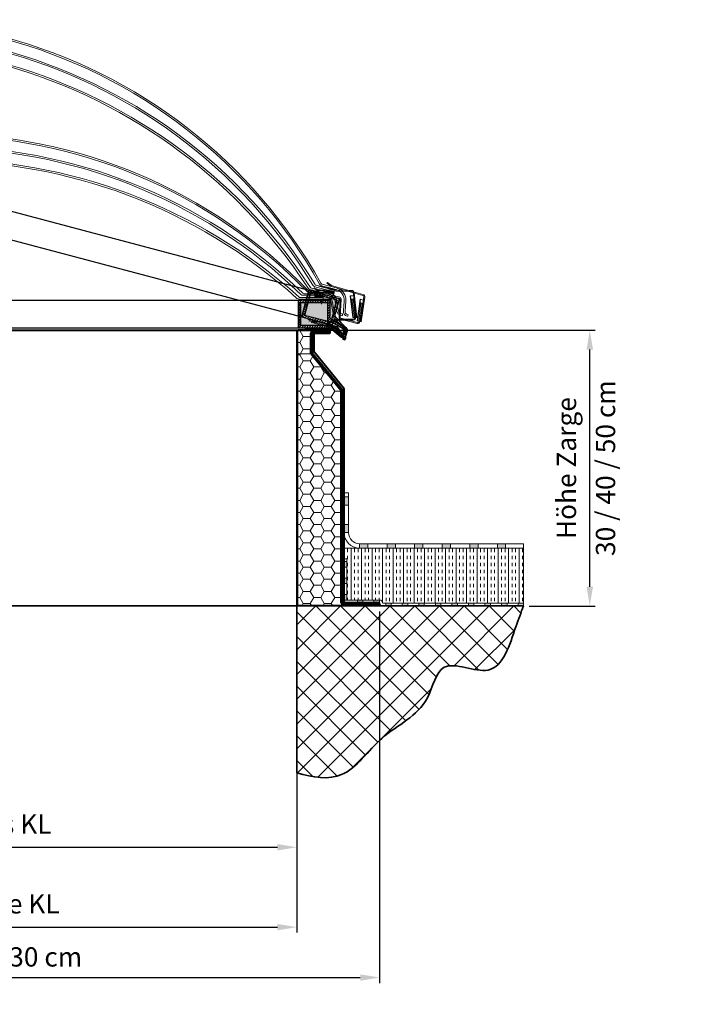
# Model space of a CAD drawing. Units: millimetres. Extents: x -4692 to 8266, y -5767 to 6121.
# Drawn here: x 1454 to 2690, y -947 to 839 of the extents above; entities that cross this region are included whole.
import ezdxf

# ---------------------------------------------------------------- set-up
doc = ezdxf.new("R2010")
doc.units = ezdxf.units.MM
doc.header["$LTSCALE"] = 25
doc.linetypes.add('GEN3', pattern=[6.25, 4.75, -1.5])
doc.linetypes.add('GEN7', pattern=[13.75, 9.75, -1.5, 1, -1.5])
doc.layers.get('0').update_dxf_attribs({"color": 255, "lineweight": 35})
doc.layers.get('DEFPOINTS').update_dxf_attribs({"color": 255, "lineweight": 20})
for name, color, linetype, lineweight in [('Achsen', 4, 'GEN7', 9), ('Acryl und Polycarbonat', 20, 'Continuous', 20), ('AM_5', 3, 'Continuous', 25), ('Bemasung', 1, 'Continuous', 0), ('Dichtungen', 1, 'Continuous', 20), ('GFK', 103, 'Continuous', 40), ('Hilfslinien', 9, 'Continuous', 15), ('Kunststoff', 3, 'Continuous', 25), ('Schraffuren', 254, 'Continuous', 9), ('Stahl', 5, 'Continuous', 20), ('Verdeckt', 6, 'GEN3', 9)]:
    doc.layers.add(name, color=color, linetype=linetype, lineweight=lineweight)
doc.layers.add('KLIN', color=1, linetype='Continuous')
doc.styles.add('ARIAL', font='arial.ttf')
doc.dimstyles.new('AM_DIN$0', dxfattribs={"dimtxt": 3.5, "dimasz": 3.5, "dimexe": 1, "dimexo": 1, "dimgap": 1.5, "dimtad": 1, "dimdsep": 46, "dimtxsty": 'ARIAL', "dimcen": 0, "dimclrd": 256, "dimclre": 256, "dimclrt": 255, "dimadec": 0, "dimazin": 2, "dimtp": 0.1, "dimtm": 0.1, "dimtfac": 0.71, "dimtdec": 3, "dimtmove": 0, "dimatfit": 3, "dimfxl": 1, "dimlwd": -1, "dimlwe": -1, "dimarcsym": 0})

# ---------------------------------------------------------------- blocks, each defined once
blk = doc.blocks.new('*U35')
at = {"layer": 'Schraffuren'}
h = blk.add_hatch(dxfattribs=at)
h.set_pattern_fill('HONEY', color=256, scale=4)
h.paths.add_polyline_path([(-328.6, 1671.2), (-328.6, 1738.4), (-328.6, 1779.4, 0.414214), (-329.9, 1780.6), (-359.6, 1780.6, -0.414214), (-353.6, 1774.6), (-353.6, 1738.4), (-408.6, 1671.2), (-408.6, 1288.1, -0.414214), (-414.6, 1282.1), (-329.9, 1282.1, 0.414214), (-328.6, 1283.4)])
at = {"layer": 'GFK'}
for p, q in [((-387.9, 1781.4), (-329.9, 1781.4)), ((-387.9, 1781.4), (-387.9, 1780.6)), ((-387.9, 1780.6), (-359.6, 1780.6)), ((-387.9, 1780.6), (-387.9, 1778.6)), ((-387.9, 1778.6), (-359.6, 1778.6)), ((-387.9, 1778.6), (-387.9, 1775.6)), ((-387.9, 1775.6), (-359.6, 1775.6)), ((-358.6, 1774.6), (-358.6, 1742.5)), ((-355.6, 1774.6), (-355.6, 1740)), ((-327.9, 1779.4), (-327.9, 1283.4)), ((-413.6, 1675.3), (-358.6, 1742.5)), ((-410.6, 1672.8), (-355.6, 1740)), ((-413.6, 1288.1), (-413.6, 1675.3)), ((-410.6, 1672.8), (-410.6, 1288.1)), ((-477.9, 1284.1), (-477.9, 1287.1)), ((-477.9, 1287.1), (-414.6, 1287.1)), ((-477.9, 1282.1), (-477.9, 1284.1)), ((-477.9, 1284.1), (-414.6, 1284.1)), ((-477.9, 1281.4), (-477.9, 1282.1)), ((-477.9, 1282.1), (-414.6, 1282.1)), ((-477.9, 1281.4), (-329.9, 1281.4))]:
    blk.add_line(p, q, dxfattribs=at)
blk.add_lwpolyline([(-408.6, 1288.1), (-408.6, 1671.2), (-353.6, 1738.4), (-353.6, 1774.6, 0.414214), (-359.6, 1780.6), (-329.9, 1780.6, -0.414214), (-328.6, 1779.4), (-328.6, 1738.4), (-328.6, 1671.2), (-328.6, 1283.4, -0.414214), (-329.9, 1282.1), (-414.6, 1282.1, 0.414214)], format="xyb", close=True, dxfattribs=at)
for centre, radius, start, end in [((-359.6, 1774.6), 4, 360, 450), ((-359.6, 1774.6), 1, 360, 450), ((-329.9, 1779.4), 2, 360, 450), ((-414.6, 1288.1), 4, 270, 360), ((-414.6, 1288.1), 1, 270, 360), ((-329.9, 1283.4), 2, 270, 360)]:
    blk.add_arc(centre, radius, start, end, dxfattribs=at)
at = {"layer": 'Hilfslinien'}
for p, q in [((-355.6, 1740), (-358.6, 1742.5)), ((-353.6, 1738.4), (-355.6, 1740)), ((-353.6, 1738.4), (-328.6, 1738.4))]:
    blk.add_line(p, q, dxfattribs=at)
at = {"layer": 'Schraffuren'}
for p, q in [((-329.9, 1781.4), (-327.9, 1781.4)), ((-327.9, 1781.4), (-327.9, 1779.4)), ((-329.9, 1281.4), (-327.9, 1281.4)), ((-327.9, 1281.4), (-327.9, 1283.4))]:
    blk.add_line(p, q, dxfattribs=at)
blk = doc.blocks.new('*D36')
at = {"layer": 'AM_5', "linetype": 'ByBlock', "transparency": 16777216}
for p, q in [((2026.6, 275.5), (2497.9, 275.5)), ((2487.9, -189.5), (2487.9, 240.5)), ((2377.9, -224.5), (2497.9, -224.5))]:
    blk.add_line(p, q, dxfattribs=at)
at = {"layer": 'AM_5', "transparency": 16777216}
for points in [[(2482.1, 240.5), (2493.8, 240.5), (2487.9, 275.5)], [(2482.1, -189.5), (2493.8, -189.5), (2487.9, -224.5)]]:
    blk.add_solid(points, dxfattribs=at)
at = {"layer": 'DEFPOINTS', "color": 0, "transparency": 16777216}
for p in [(2016.6, 275.5), (2487.9, 275.5), (2367.9, -224.5)]:
    blk.add_point(p, dxfattribs=at)
at = {"layer": 'AM_5', "color": 255, "transparency": 16777216, "char_height": 35, "attachment_point": 5, "rotation": 90, "style": 'ARIAL'}
for s, insert in [('30 / 40 / 50 cm ', (2521, 25.5)), ('Höhe Zarge', (2450.2, 25.5))]:
    blk.add_mtext(s, dxfattribs=dict(at, insert=insert))
blk = doc.blocks.new('*D37')
at = {"layer": 'AM_5', "linetype": 'ByBlock', "transparency": 16777216}
for p, q in [((656.6, -537), (656.6, -816.7)), ((1956.6, -537), (1956.6, -816.7)), ((691.6, -806.7), (1921.6, -806.7))]:
    blk.add_line(p, q, dxfattribs=at)
at = {"layer": 'AM_5', "transparency": 16777216}
for points in [[(691.6, -800.9), (691.6, -812.5), (656.6, -806.7)], [(1921.6, -800.9), (1921.6, -812.5), (1956.6, -806.7)]]:
    blk.add_solid(points, dxfattribs=at)
at = {"layer": 'DEFPOINTS', "color": 0, "transparency": 16777216}
for p in [(656.6, -527), (1956.6, -527), (1956.6, -806.7)]:
    blk.add_point(p, dxfattribs=at)
at = {"layer": 'AM_5', "color": 255, "transparency": 16777216, "insert": (1310.7, -769), "char_height": 35, "attachment_point": 5, "style": 'ARIAL'}
blk.add_mtext('Lichtmass Zarge KL', dxfattribs=at)
blk = doc.blocks.new('*D39')
at = {"layer": 'AM_5', "linetype": 'ByBlock', "transparency": 16777216}
for p, q in [((506.6, -234.5), (506.6, -908.1)), ((2106.6, -234.5), (2106.6, -908.1)), ((541.6, -898.1), (2071.6, -898.1))]:
    blk.add_line(p, q, dxfattribs=at)
at = {"layer": 'AM_5', "transparency": 16777216}
for points in [[(541.6, -892.2), (541.6, -903.9), (506.6, -898.1)], [(2071.6, -892.2), (2071.6, -903.9), (2106.6, -898.1)]]:
    blk.add_solid(points, dxfattribs=at)
at = {"layer": 'DEFPOINTS', "color": 0, "transparency": 16777216}
for p in [(506.6, -224.5), (2106.6, -224.5), (2106.6, -898.1)]:
    blk.add_point(p, dxfattribs=at)
at = {"layer": 'AM_5', "color": 255, "transparency": 16777216, "insert": (1310.7, -865.2), "char_height": 35, "attachment_point": 5, "style": 'ARIAL'}
blk.add_mtext('Flanschmass KL+30 cm', dxfattribs=at)
blk = doc.blocks.new('*D40')
at = {"layer": 'AM_5', "linetype": 'ByBlock', "transparency": 16777216}
for p, q in [((656.6, 265.5), (656.6, -671.9)), ((1956.6, 263.5), (1956.6, -671.9)), ((691.6, -661.9), (1921.6, -661.9))]:
    blk.add_line(p, q, dxfattribs=at)
at = {"layer": 'AM_5', "transparency": 16777216}
for points in [[(691.6, -656), (691.6, -667.7), (656.6, -661.9)], [(1921.6, -656), (1921.6, -667.7), (1956.6, -661.9)]]:
    blk.add_solid(points, dxfattribs=at)
at = {"layer": 'DEFPOINTS', "color": 0, "transparency": 16777216}
for p in [(656.6, 275.5), (1956.6, 273.5), (1956.6, -661.9)]:
    blk.add_point(p, dxfattribs=at)
at = {"layer": 'AM_5', "color": 255, "transparency": 16777216, "insert": (1291.8, -624.5), "char_height": 35, "attachment_point": 5, "style": 'ARIAL'}
blk.add_mtext('Kuppellichtmass KL', dxfattribs=at)
blk = doc.blocks.new('KA33 mit PVC Rahmen Querschnitt')
at = {"layer": 'Bemasung'}
blk.add_hatch(color=256, dxfattribs=at).paths.add_polyline_path([(-498.5, -66.5), (-493.8, -64.7), (-495.4, -64.7), (-500.4, -66.7), (-493.6, -68), (-500.4, -69.7), (-498.9, -69.7), (-492.4, -68.8), (-491.8, -68.8), (-491.3, -68.8), (-484.8, -69.7), (-483.3, -69.7), (-490.1, -68), (-483.3, -66.7), (-488.2, -64.7), (-489.8, -64.7), (-485.1, -66.5), (-490.8, -67.3), (-491.8, -67.3), (-492.8, -67.3)])
at = {"layer": 'Dichtungen'}
blk.add_hatch(color=256, dxfattribs=at).paths.add_polyline_path([(-482.5, -12.7), (-497.5, -12.7), (-497.5, -14.7), (-482.5, -14.7)])
at = {"layer": 'Schraffuren'}
h = blk.add_hatch(dxfattribs=at)
h.set_pattern_fill('ANSI31', color=256, style=0)
h.set_pattern_definition([(135, (-378.138, -162.2312), (2.245064, 2.245064), [])])
h.paths.add_polyline_path([(-475.8, -18.7), (-510.6, -18.7), (-510.6, -14.7), (-479.8, -14.7), (-479.8, -12.7), (-476.8, -12.7), (-476.8, -14.7), (-471.8, -14.7), (-471.8, -64.7), (-486.4, -64.7), (-491.8, -64.7), (-491.8, -60.7), (-475.8, -60.7)])
h.paths.add_polyline_path([(-528.8, -14.7), (-510.6, -14.7), (-510.6, -18.7), (-524.8, -18.7), (-524.8, -60.7), (-512.8, -60.7), (-512.8, -64.7), (-528.8, -64.7), (-528.8, -56.2, 0.57735), (-531.8, -54.4), (-551.8, -66, 0.267949), (-553.8, -69.5), (-553.8, -84.7), (-557.8, -84.7), (-557.8, -69.5, -0.267949), (-553.8, -62.5), (-532.8, -50.4, 0.267949), (-528.8, -43.5)])
h.paths.add_polyline_path([(-512.8, -60.7), (-491.8, -60.7), (-491.8, -64.7), (-512.8, -64.7)])
h = blk.add_hatch(dxfattribs=at)
h.set_pattern_fill('ANSI37', color=256, scale=0.4, style=0)
h.set_pattern_definition([(45, (-3323.9069, -1317.8046), (-0.8980256, 0.8980256), []), (135, (-3323.9069, -1317.8046), (-0.8980256, -0.8980256), [])])
h.paths.add_polyline_path([(-502.5, -0.7), (-516.9, -0.7), (-516.9, -2.7), (-502.5, -2.7)])
h.paths.add_polyline_path([(-501.9, -0.7), (-502.5, -0.7), (-502.5, -2.7), (-501.9, -2.7)])
h = blk.add_hatch(dxfattribs=at)
h.set_pattern_fill('ANSI37', color=256, scale=12, style=0)
h.set_pattern_definition([(45, (-1667.5768, -560.9054), (-1.0606602, 1.0606602), []), (135, (-1667.5768, -560.9054), (-1.0606602, -1.0606602), [])])
h.paths.add_polyline_path([(-501.9, -9.7), (-501.9, -5.7), (-516.9, -5.7), (-516.9, -9.7)])
at = {"layer": 'Achsen'}
blk.add_line((-513.4, -12.7), (-513.4, -21.8), dxfattribs=at)
at = {"layer": 'Acryl und Polycarbonat'}
for p, q in [((-518.9, 2.3), (-491.7, 2.3)), ((-544.6, -34.3), (-541.5, -16.7)), ((-541.7, -34.8), (-538.6, -17.2)), ((-518.9, -0.7), (-491.9, -0.7)), ((-516.9, -2.7), (-516.9, -0.7)), ((-516.9, -5.7), (-516.9, -2.7)), ((-486.7, -2.7), (-516.9, -2.7)), ((-516.9, -2.7), (-481.9, -2.7)), ((-516.9, -5.7), (-480.5, -5.7)), ((-516.9, -9.7), (-475.1, -9.7)), ((-516.9, -12.7), (-516.9, -9.7)), ((-516.9, -12.7), (-473.2, -12.7)), ((-501.8, -0.7), (-501.8, -2.7)), ((-551.9, -39.2), (-550.5, -39.2)), ((-551.9, -39.2), (-551.9, -42.2)), ((-550.5, -42.2), (-551.9, -42.2))]:
    blk.add_line(p, q, dxfattribs=at)
blk.add_lwpolyline([(-501.8, -9.7), (-516.9, -9.7), (-516.9, -5.7), (-501.8, -5.7)], close=True, dxfattribs=at)
for centre, radius, start, end in [((-518.9, -20.7), 23, 90, 170), ((-518.9, -20.7), 20, 90, 170), ((-550.5, -33.2), 6, 270, 350), ((-550.5, -33.2), 9, 270, 350)]:
    blk.add_arc(centre, radius, start, end, dxfattribs=at)
at = {"layer": 'DEFPOINTS', "color": 0, "linetype": 'ByBlock'}
for p in [(-479.8, -12.7), (-476.8, -12.7), (-471.8, -14.7)]:
    blk.add_point(p, dxfattribs=at)
at = {"layer": 'Dichtungen'}
for p, q in [((-516.9, -0.7), (-516.9, -0.7)), ((-516.9, -0.7), (-516.9, -0.7)), ((-500.4, -66.7), (-495.4, -64.7)), ((-500.4, -66.7), (-493.6, -68)), ((-498.5, -66.5), (-493.8, -64.7)), ((-498.5, -66.5), (-492.8, -67.3)), ((-485.1, -66.5), (-490.8, -67.3)), ((-483.3, -66.7), (-490.1, -68)), ((-485.1, -66.5), (-489.8, -64.7)), ((-483.3, -66.7), (-488.2, -64.7))]:
    blk.add_line(p, q, dxfattribs=at)
blk.add_lwpolyline([(-497.5, -14.7), (-482.5, -14.7), (-482.5, -12.7), (-497.5, -12.7)], close=True, dxfattribs=at)
at = {"layer": 'KLIN'}
for p in [(-492.8, -67.3), (-490.8, -67.3)]:
    blk.add_line(p, (-491.8, -67.3), dxfattribs=at)
at = {"layer": 'Kunststoff'}
for p, q in [((-479.8, -14.7), (-528.8, -14.7)), ((-528.8, -14.7), (-528.8, -43.5)), ((-479.8, -14.7), (-479.8, -12.7)), ((-476.8, -12.7), (-479.8, -12.7)), ((-476.8, -12.7), (-476.8, -14.7)), ((-476.8, -12.7), (-476.8, -14.7)), ((-476.8, -14.7), (-471.8, -14.7)), ((-471.8, -14.7), (-476.8, -14.7)), ((-471.8, -14.7), (-471.8, -64.7)), ((-471.8, -64.7), (-471.8, -14.7)), ((-475.8, -18.7), (-524.8, -18.7)), ((-524.8, -18.7), (-524.8, -60.7)), ((-475.8, -60.7), (-475.8, -18.7)), ((-475.8, -18.7), (-475.8, -60.7)), ((-532.8, -50.4), (-553.8, -62.5)), ((-553.8, -62.5), (-534.7, -51.5)), ((-557.8, -84.7), (-557.8, -69.5)), ((-553.8, -69.5), (-553.8, -84.7)), ((-553.8, -84.7), (-553.8, -69.5)), ((-551.8, -66), (-531.8, -54.4)), ((-528.8, -64.7), (-528.8, -56.2)), ((-528.8, -56.2), (-528.8, -64.7)), ((-471.8, -64.7), (-528.8, -64.7)), ((-524.8, -60.7), (-475.8, -60.7)), ((-553.8, -84.7), (-557.8, -84.7))]:
    blk.add_line(p, q, dxfattribs=at)
for centre, radius, start, end in [((-536.8, -43.5), 8, 300, 0), ((-549.8, -69.5), 8, 120, 180), ((-549.8, -69.5), 8, 120, 180), ((-549.8, -69.5), 4, 120, 180), ((-549.8, -69.5), 4, 120, 180), ((-530.8, -56.2), 2, 0, 120)]:
    blk.add_arc(centre, radius, start, end, dxfattribs=at)
blk.add_point((-476.8, -14.7), dxfattribs=at)
at = {"layer": 'Stahl'}
for p, q in [((-568.6, 1), (-511.6, 2.4)), ((-511, 4.3), (-568.2, 2.9)), ((-500.5, 7.7), (-508.6, 4.5)), ((-508, 2.8), (-499.7, 6)), ((-499.7, 6), (-500.5, 7.7)), ((-572.9, -1), (-577.9, -45.7)), ((-576.5, -45.7), (-570.8, 0)), ((-565.5, -6.5), (-571.4, -6.5)), ((-571.3, -45.7), (-566.3, -6.5)), ((-566.3, -6.5), (-571.3, -45.7)), ((-571.3, -45.7), (-566.3, -6.5)), ((-570.4, -45.7), (-565.5, -6.5)), ((-538.8, -47.1), (-532.8, -15.9)), ((-530.8, -16.3), (-536.9, -47.5)), ((-528.9, -12.7), (-497.5, -12.7)), ((-497.5, -14.7), (-528.9, -14.7)), ((-497.5, -12.7), (-497.5, -14.7)), ((-577.9, -45.7), (-570.4, -45.7)), ((-575.7, -46.1), (-575.6, -45.7)), ((-573.6, -45.7), (-573.7, -46.4)), ((-540.8, -48.7), (-571.8, -48.7)), ((-540.8, -50.7), (-571.7, -50.7))]:
    blk.add_line(p, q, dxfattribs=at)
for centre, radius, start, end in [((-568.9, -1), 4, 78.9833, 180), ((-569, -0.9), 2, 78.9833, 152.9392), ((-510.5, 8.3), 6, 258.9833, 294.444), ((-510.2, 8.2), 4, 258.9833, 294.444), ((-491.2, 8.6), 6, 293.8825, 294.444), ((-528.9, -16.7), 4, 90, 169), ((-528.9, -16.7), 2, 90, 169), ((-571.7, -46.7), 4, 171.6329, 270), ((-571.8, -46.7), 2, 171.6329, 270), ((-540.8, -46.7), 2, 270, 349), ((-540.8, -46.7), 4, 270, 349)]:
    blk.add_arc(centre, radius, start, end, dxfattribs=at)
at = {"layer": 'Verdeckt'}
for p, q in [((-570.8, -12.7), (-575.6, -45.7)), ((-568.8, -12.7), (-573.6, -45.7)), ((-571.2, -15.7), (-572.9, -20.4)), ((-570.8, -12.7), (-568.8, -12.7)), ((-573.4, -30.7), (-574.9, -35.1)), ((-573.5, -27.7), (-574.6, -30.1)), ((-573.9, -25), (-574, -25.3)), ((-572.4, -20.7), (-573.9, -25)), ((-573.9, -30.7), (-573.4, -30.7)), ((-572.7, -25.7), (-573.5, -27.7)), ((-573, -25.7), (-572.7, -25.7)), ((-572.4, -20.7), (-572, -20.7)), ((-574.4, -35.7), (-574.2, -35.7))]:
    blk.add_line(p, q, dxfattribs=at)
for centre, radius, start, end in [((-574.4, -35.2), 0.5, 168.6901, 270), ((-574, -30.1), 0.58, 176.9071, 282.1256), ((-573.2, -24.8), 0.949, 210.0768, 285.2384), ((-572.4, -20.3), 0.431, 196.42, 282.19)]:
    blk.add_arc(centre, radius, start, end, dxfattribs=at)
blk = doc.blocks.new('Kuppelscharnier')
at = {"layer": 'Schraffuren'}
for p, q in [((43.6, 2), (28.9, 2)), ((46.2, 3), (36.8, 3)), ((43.4, 1.5), (55.2, -7.8)), ((43.6, 2), (55.1, -7.1)), ((46.2, 3), (53.3, -3)), ((46.3, 3.5), (54, -2.9)), ((57.6, -7.1), (61.5, -11.6)), ((57.7, -11.7), (61.4, -7))]:
    blk.add_line(p, q, dxfattribs=at)
at = {"layer": 'Stahl'}
for p, q in [((0, 1.5), (43.4, 1.5)), ((0, 1.5), (0, 0)), ((0, 0), (42.9, 0)), ((7.7, 5), (46.9, 5)), ((7.7, 3.5), (46.3, 3.5)), ((42.9, 0), (57.7, -11.7)), ((43.4, 1.5), (58.6, -10.5)), ((46.3, 3.5), (58.5, -6.6)), ((46.9, 5), (61.4, -7))]:
    blk.add_line(p, q, dxfattribs=at)
at = {"layer": 'Stahl', "ltscale": 1.5}
blk.add_line((7.7, 3.5), (7.7, 5), dxfattribs=at)
at = {"layer": 'Stahl'}
blk.add_circle((59.6, -9.4), 1.5, dxfattribs=at)
blk.add_circle((59.6, -9.4), 1.5, dxfattribs=at)
for start, end in [(231, 171), (131, 71)]:
    blk.add_arc((59.6, -9.4), 3, start, end, dxfattribs=at)

msp = doc.modelspace()

# ---------------------------------------------------------------- hatches: boundary and pattern name
at = {"layer": 'Schraffuren'}
h = msp.add_hatch(dxfattribs=at)
h.set_pattern_fill('HONEY', color=256, scale=2, angle=-14.8627219198)
h.set_pattern_definition([(345.13728, (-145.1303, 569.242), (10.616906, 2.872073), [6.35, -12.7]), (105.13728, (-145.1303, 569.242), (-7.795741, 7.758474), [6.35, -12.7]), (45.13728, (-145.1303, 569.242), (2.821165, 10.630547), [-12.7, 6.35])])
h.paths.add_polyline_path([(711.51638009, 679.75114017), (664.15576467, 692.31983569), (653.38259708, 651.72502247), (700.7432125, 639.15632696)])
h.paths.add_polyline_path([(2028.91473645, 330.13626563), (1981.55410452, 342.70489895), (1970.78094353, 302.11008398), (2018.14157546, 289.54145066)])
h = msp.add_hatch(dxfattribs=at)
h.set_pattern_fill('HONEY', color=256, scale=2)
h.set_pattern_definition([(0, (-150, -1.0686), (9.525, 5.499261), [6.35, -12.7]), (120, (-150, -1.0686), (-9.525, 5.499261), [6.35, -12.7]), (60, (-150, -1.0686), (2e-08, 10.998523), [-12.7, 6.35])])
h.paths.add_polyline_path([(649.63997366, 325.4764181), (600.63997366, 325.4764181), (600.63997366, 283.4764181), (649.63997366, 283.4764181)])
h.paths.add_polyline_path([(2012.63996993, 325.4764833), (1963.63996993, 325.47641896), (1963.63997676, 283.47641896), (2012.63997676, 283.4764833)])
h = msp.add_hatch(color=256, dxfattribs=at)
h.dxf.hatch_style = 1
h.paths.add_polyline_path([(2320.38997333, -111.4549801), (2320.38997333, -119.4549801), (2335.38997333, -119.4549801), (2335.38997333, -111.4549801)])
h.paths.add_polyline_path([(2270.38997333, -111.4549801), (2270.38997333, -119.4549801), (2285.38997333, -119.4549801), (2285.38997333, -111.4549801)])
h.paths.add_polyline_path([(2220.38997333, -111.4549801), (2220.38997333, -119.4549801), (2235.38997333, -119.4549801), (2235.38997333, -111.4549801)])
h.paths.add_polyline_path([(2170.38997333, -111.4549801), (2170.38997333, -119.4549801), (2185.38997333, -119.4549801), (2185.38997333, -111.4549801)])
h.paths.add_polyline_path([(2120.38997333, -111.4549801), (2120.38997333, -119.4549801), (2135.38997333, -119.4549801), (2135.38997333, -111.4549801)])
h.paths.add_polyline_path([(2070.38997333, -111.4549801), (2070.38997333, -119.4549801), (2085.38997333, -119.4549801), (2085.38997333, -111.4549801)])
h.paths.add_polyline_path([(2050.38997333, -76.4549801), (2042.38997333, -76.4549801), (2042.38997333, -91.4549801), (2050.38997333, -91.4549801)])
h.paths.add_polyline_path([(2042.38997333, -41.4549801), (2050.38997333, -41.4549801), (2050.38997333, -26.4549801), (2042.38997333, -26.4549801)])
h = msp.add_hatch(dxfattribs=at)
h.set_pattern_fill('INSUL', color=256, scale=2, angle=90)
h.set_pattern_definition([(90, (150, 0), (-19.05, 1e-15), []), (90, (143.65, 4e-16), (-19.05, 1e-15), [6.35, -6.35]), (90, (137.3, 8e-16), (-19.05, 1e-15), [6.35, -6.35])])
h.paths.add_polyline_path([(2367.9325063, -119.4549801), (2367.9325063, -219.4549801), (2357.9325063, -219.4549801), (2112.84648873, -219.4549801), (2109.52672468, -213.7049801), (2047.38997333, -213.7049801), (2047.38997333, -203.75248345), (2047.38997333, -138.7049801), (2042.38997333, -138.7049801), (2042.38997333, -119.4549801)])
h = msp.add_hatch(color=256, dxfattribs=at)
h.dxf.hatch_style = 1
h.paths.add_polyline_path([(2357.9325063, -219.4549801), (2357.9325063, -224.4549801), (2367.9325063, -224.4549801), (2367.9325063, -219.4549801)])
h.paths.add_polyline_path([(2327.9325063, -219.4549801), (2327.9325063, -224.4549801), (2337.9325063, -224.4549801), (2337.9325063, -219.4549801)])
h.paths.add_polyline_path([(2297.9325063, -219.4549801), (2297.9325063, -224.4549801), (2307.9325063, -224.4549801), (2307.9325063, -219.4549801)])
h.paths.add_polyline_path([(2267.9325063, -219.4549801), (2267.9325063, -224.4549801), (2277.9325063, -224.4549801), (2277.9325063, -219.4549801)])
h.paths.add_polyline_path([(2237.9325063, -219.4549801), (2237.9325063, -224.4549801), (2247.9325063, -224.4549801), (2247.9325063, -219.4549801)])
h.paths.add_polyline_path([(2207.9325063, -219.4549801), (2207.9325063, -224.4549801), (2217.9325063, -224.4549801), (2217.9325063, -219.4549801)])
h.paths.add_polyline_path([(2177.9325063, -219.4549801), (2177.9325063, -224.4549801), (2187.9325063, -224.4549801), (2187.9325063, -219.4549801)])
h.paths.add_polyline_path([(2147.9325063, -219.4549801), (2147.9325063, -224.4549801), (2157.9325063, -224.4549801), (2157.9325063, -219.4549801)])
h.paths.add_polyline_path([(2117.9325063, -219.4549801), (2117.9325063, -224.4549801), (2127.9325063, -224.4549801), (2127.9325063, -219.4549801)])
h.paths.add_polyline_path([(2096.63997333, -213.7049801), (2096.63997333, -218.7049801), (2106.63997333, -218.7049801), (2106.63997333, -213.7049801)])
h.paths.add_polyline_path([(2066.63997333, -213.7049801), (2066.63997333, -218.7049801), (2076.63997333, -218.7049801), (2076.63997333, -213.7049801)])
h.paths.add_polyline_path([(2047.38997333, -203.75248345), (2042.38997333, -203.75248345), (2042.38997333, -213.75248345), (2047.38997333, -213.75248345)])
h.paths.add_polyline_path([(2047.38997333, -173.75248345), (2042.38997333, -173.75248345), (2042.38997333, -183.75248345), (2047.38997333, -183.75248345)])
h.paths.add_polyline_path([(2047.38997333, -143.75248345), (2042.38997333, -143.75248345), (2042.38997333, -153.75248345), (2047.38997333, -153.75248345)])
h = msp.add_hatch(dxfattribs=at)
h.set_pattern_fill('ANSI37', color=256, scale=10)
h.set_pattern_definition([(45, (150, 0), (-22.45064, 22.45064), []), (135, (150, 0), (-22.45064, -22.45064), [])])
edge = h.paths.add_edge_path()
edge.add_line((1956.63997333, -224.4549801), (2367.9325063, -224.4549801))
edge.add_spline(control_points=[(2367.9325063, -224.4549801), (2363.1905373, -236.23829331), (2347.14329607, -278.25372221), (2321.97309066, -368.90527268), (2214.81426607, -309.54748233), (2195.37868196, -417.88276996), (2108.43542472, -451.04967978), (2048.07723521, -545.53224097), (1986.30226572, -535.37352294), (1956.63997333, -527.04802449)], knot_values=[28.0731024053, 28.0731024053, 28.0731024053, 28.0731024053, 66.9019821714, 159.8859111698, 239.5933739806, 302.5676904435, 412.6156610714, 511.3855253129, 595.362036599, 595.362036599, 595.362036599, 595.362036599], degree=3, periodic=0)
edge.add_line((1956.63997333, -527.04802449), (1956.63997333, -224.4549801))

# ---------------------------------------------------------------- linework, layer by layer
for p, q in [((245.34744037, -224.4549801), (2367.9325063, -224.4549801)), ((1956.63997333, -224.4549801), (1956.63997333, -527.04802449))]:
    msp.add_line(p, q)
msp.add_open_spline([(1956.63997333, -527.04802449), (1986.30226572, -535.37352294), (2048.07723521, -545.53224097), (2108.43542472, -451.04967978), (2195.37868196, -417.88276996), (2214.81426607, -309.54748233), (2321.97309066, -368.90527268), (2347.14329607, -278.25372221), (2363.1905373, -236.23829331), (2367.9325063, -224.4549801)], degree=3, knots=[28.0731024053, 28.0731024053, 28.0731024053, 28.0731024053, 112.0496136914, 210.8194779329, 320.8674485608, 383.8417650237, 463.5492278346, 556.5331568329, 595.362036599, 595.362036599, 595.362036599, 595.362036599])
at = {"layer": 'Acryl und Polycarbonat'}
for centre, radius, start, end in [((1185.57438587, -95.29515662), 933.83653781, 389.22705947911, 481.04749668121), ((1185.47462935, -95.67105326), 931.22544609, 29.23713036981, 121.03742579051), ((1174.51362434, -136.97366435), 953.95774434, 31.27362276626, 119.00093339405), ((1175.44852934, -133.45081059), 947.31294723, 391.18549084259, 479.08906531773), ((1161.78949142, -184.91998979), 980.56372867, 33.27967836289, 116.99487779742), ((1163.0700556, -180.09464357), 972.57135341, 33.16801065622, 117.1065455041), ((1306.63996986, -302.04151791), 933.83653781, 44.08978139895, 135.91021860105), ((1306.63996986, -302.43042618), 931.22544609, 44.09985228965, 135.90014771035), ((1306.63996986, -345.16272443), 953.95774434, 46.13634468611, 133.86365531389), ((1306.63996986, -341.51792733), 947.31294723, 46.04821276243, 133.95178723757), ((1306.63996986, -394.76870877), 980.56372867, 48.14240028274, 131.85759971726), ((1306.63996986, -389.77633351), 972.57135341, 48.03073257606, 131.96926742394), ((1991.00338384, 360.18453524), 6, 211.1854908426, 255.1372780802), ((1992.42340874, 359.80768497), 3, 211.2736227663, 255.1372780802), ((2003.30293131, 362.09352084), 6, 209.2371303698, 255.1372780802), ((2003.1437396, 362.13576759), 3, 209.2270594791, 255.1372780802), ((1968.28950989, 344.7950199), 6, 226.0482127624, 270), ((1969.75868885, 344.7950199), 3, 226.1363446861, 270), ((1979.68789108, 349.7950199), 6, 224.0998522897, 270), ((1982.20267876, 355.27778697), 6, 213.1680106562, 255.1372780801), ((1979.52318896, 349.7950199), 3, 224.0897813989, 270), ((1984.05077105, 354.78733496), 3, 213.2796783629, 255.1372780802), ((1961.04184899, 337.7950199), 6, 228.0307325761, 270), ((1962.95391287, 337.7950199), 3, 228.1424002827, 270)]:
    msp.add_arc(centre, radius, start, end, dxfattribs=at)
at = {"layer": 'GFK'}
msp.add_line((656.63997333, 275.5450199), (1956.63997333, 275.5450199), dxfattribs=at)
at = {"layer": 'Kunststoff'}
for p, q in [((716.49029106, 682.89923938), (1978.79566678, 347.90503008)), ((703.66509155, 634.57208079), (1965.97046727, 299.57787149)), ((653.63997333, 329.7950199), (1959.63996638, 329.7950199)), ((653.63997333, 279.7950199), (1959.63996638, 279.7950199))]:
    msp.add_line(p, q, dxfattribs=at)
at = {"layer": 'Schraffuren'}
for p, q in [((2050.38997333, -19.4549801), (2042.38997333, -19.4549801)), ((2042.38997333, -19.4549801), (2042.38997333, -119.4549801)), ((2050.38997333, -19.4549801), (2050.38997333, -91.4549801)), ((2367.9325063, -119.4549801), (2042.38997333, -119.4549801)), ((2367.9325063, -111.4549801), (2070.38997333, -111.4549801)), ((2367.9325063, -119.4549801), (2367.9325063, -111.4549801)), ((2367.9325063, -219.4549801), (2367.9325063, -119.4549801)), ((2042.38997333, -218.7049801), (2042.38997333, -138.7049801)), ((2042.38997333, -138.7049801), (2047.38997333, -138.7049801)), ((2047.38997333, -138.7049801), (2047.38997333, -213.7049801)), ((2047.38997333, -213.7049801), (2109.52672468, -213.7049801)), ((2109.52672468, -213.7049801), (2112.84648873, -219.4549801)), ((2106.63997333, -218.7049801), (2042.38997333, -218.7049801)), ((2106.63997333, -218.7049801), (2109.95973738, -224.4549801)), ((2109.95973738, -224.4549801), (2367.9325063, -224.4549801)), ((2367.9325063, -219.4549801), (2112.84648873, -219.4549801)), ((2367.9325063, -224.4549801), (2367.9325063, -219.4549801))]:
    msp.add_line(p, q, dxfattribs=at)
for points in [[(2042.38997333, -41.4549801), (2042.38997333, -26.4549801), (2050.38997333, -26.4549801), (2050.38997333, -41.4549801)], [(2042.38997333, -91.4549801), (2042.38997333, -76.4549801), (2050.38997333, -76.4549801), (2050.38997333, -91.4549801)], [(2085.38997333, -119.4549801), (2070.38997333, -119.4549801), (2070.38997333, -111.4549801), (2085.38997333, -111.4549801)], [(2135.38997333, -119.4549801), (2120.38997333, -119.4549801), (2120.38997333, -111.4549801), (2135.38997333, -111.4549801)], [(2185.38997333, -119.4549801), (2170.38997333, -119.4549801), (2170.38997333, -111.4549801), (2185.38997333, -111.4549801)], [(2235.38997333, -119.4549801), (2220.38997333, -119.4549801), (2220.38997333, -111.4549801), (2235.38997333, -111.4549801)], [(2285.38997333, -119.4549801), (2270.38997333, -119.4549801), (2270.38997333, -111.4549801), (2285.38997333, -111.4549801)], [(2335.38997333, -119.4549801), (2320.38997333, -119.4549801), (2320.38997333, -111.4549801), (2335.38997333, -111.4549801)], [(2042.38997333, -153.75248345), (2042.38997333, -143.75248345), (2047.38997333, -143.75248345), (2047.38997333, -153.75248345)], [(2042.38997333, -183.75248345), (2042.38997333, -173.75248345), (2047.38997333, -173.75248345), (2047.38997333, -183.75248345)], [(2042.38997333, -213.75248345), (2042.38997333, -203.75248345), (2047.38997333, -203.75248345), (2047.38997333, -213.75248345)], [(2076.63997333, -218.7049801), (2066.63997333, -218.7049801), (2066.63997333, -213.7049801), (2076.63997333, -213.7049801)], [(2106.63997333, -218.7049801), (2096.63997333, -218.7049801), (2096.63997333, -213.7049801), (2106.63997333, -213.7049801)], [(2127.9325063, -224.4549801), (2117.9325063, -224.4549801), (2117.9325063, -219.4549801), (2127.9325063, -219.4549801)], [(2157.9325063, -224.4549801), (2147.9325063, -224.4549801), (2147.9325063, -219.4549801), (2157.9325063, -219.4549801)], [(2187.9325063, -224.4549801), (2177.9325063, -224.4549801), (2177.9325063, -219.4549801), (2187.9325063, -219.4549801)], [(2217.9325063, -224.4549801), (2207.9325063, -224.4549801), (2207.9325063, -219.4549801), (2217.9325063, -219.4549801)], [(2247.9325063, -224.4549801), (2237.9325063, -224.4549801), (2237.9325063, -219.4549801), (2247.9325063, -219.4549801)], [(2277.9325063, -224.4549801), (2267.9325063, -224.4549801), (2267.9325063, -219.4549801), (2277.9325063, -219.4549801)], [(2307.9325063, -224.4549801), (2297.9325063, -224.4549801), (2297.9325063, -219.4549801), (2307.9325063, -219.4549801)], [(2337.9325063, -224.4549801), (2327.9325063, -224.4549801), (2327.9325063, -219.4549801), (2337.9325063, -219.4549801)], [(2367.9325063, -224.4549801), (2357.9325063, -224.4549801), (2357.9325063, -219.4549801), (2367.9325063, -219.4549801)]]:
    msp.add_lwpolyline(points, close=True, dxfattribs=at)
for radius in [28, 20]:
    msp.add_arc((2070.38997333, -91.4549801), radius, 180, 270, dxfattribs=at)

# ---------------------------------------------------------------- block references
at = {"rotation": 345.1372780801593}
msp.add_blockref('Kuppelscharnier', (1983.48020505, 289.75801255), dxfattribs=at)
msp.add_blockref('Kuppelscharnier', (1979.08271687, 274.7950199))
at = {"layer": 'Acryl und Polycarbonat', "extrusion": (0, 0, -1), "zscale": -1, "rotation": 14.86272191984074}
msp.add_blockref('KA33 mit PVC Rahmen Querschnitt', (-1526.52441055, 483.15012052), dxfattribs=at)
at = {"layer": 'Acryl und Polycarbonat', "extrusion": (0, 0, -1), "zscale": -1}
msp.add_blockref('KA33 mit PVC Rahmen Querschnitt', (-1487.80936651, 344.50585676), dxfattribs=at)
at = {"layer": 'GFK', "xscale": -1}
msp.add_blockref('*U35', (1628.75288103, -1505.81898256), dxfattribs=at)

# ---------------------------------------------------------------- dimensions: what is measured, and where the dimension line sits
at = {"layer": 'AM_5'}
for base, p1, p2, text, picture, middle in [((1956.63997333, -661.86588045), (656.63997333, 275.5450199), (1956.63997333, 273.5450199), 'Kuppellichtmass KL', '*D40', (1291.75446357, -661.86588045)), ((2106.63997333, -898.07251501), (506.63997333, -224.4549801), (2106.63997333, -224.4549801), 'Flanschmass KL+30 cm', '*D39', (1310.73283076, -898.07251501)), ((1956.63997333, -806.69328642), (656.63997333, -527.04802449), (1956.63997333, -527.04802449), 'Lichtmass Zarge KL', '*D37', (1310.73283076, -806.69328642))]:
    dim = msp.add_linear_dim(base=base, p1=p1, p2=p2, angle=0, text=text, dimstyle='AM_DIN$0', override={"dimscale": 10}, dxfattribs=at)
    dim.commit()
    dim.dimension.update_dxf_attribs({"geometry": picture, "text_midpoint": middle, "dimtype": 160})
dim = msp.add_linear_dim(base=(2487.9325063, 275.5450199), p1=(2367.9325063, -224.4549801), p2=(2016.63997333, 275.5450199), angle=90, text='Höhe Zarge\\X30 / 40 / 50 cm ', dimstyle='AM_DIN$0', override={"dimscale": 10, "dimpost": ''}, dxfattribs=at)
dim.commit()
dim.dimension.update_dxf_attribs({"geometry": '*D36', "text_midpoint": (2487.9325063, 25.5450199)})

doc.saveas('drawing.dxf')
